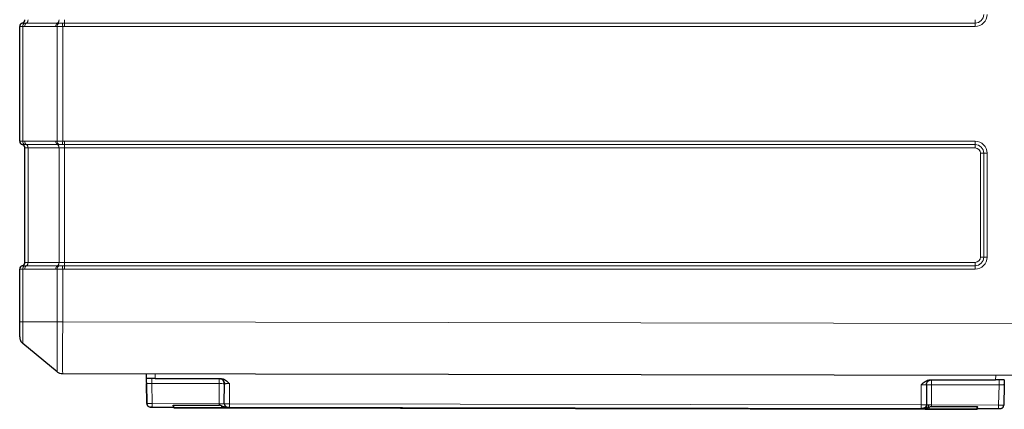
# Model space of a CAD drawing. Units: millimetres. Extents: x 0 to 210, y 0 to 297.
# Drawn here: x 117 to 174, y 200 to 223 of the extents above; entities that cross this region are included whole.
import ezdxf

# ---------------------------------------------------------------- set-up
doc = ezdxf.new("R2010")
doc.units = ezdxf.units.MM

msp = doc.modelspace()

# ---------------------------------------------------------------- linework, layer by layer
at = {"color": 7, "linetype": 'Continuous', "lineweight": 25}
for p, q in [((117.464, 215.736), (117.464, 222.353)), ((117.764, 208.744), (117.764, 215.344)), ((117.464, 205.313), (117.464, 208.353)), ((119.625, 202.427), (117.645, 204.067)), ((175.884, 202.215), (119.943, 202.312)), ((124.775, 202.039), (124.771, 202.304)), ((124.777, 201.812), (124.785, 201.757)), ((124.78, 201.759), (124.786, 201.76)), ((124.78, 201.759), (124.798, 200.6)), ((124.798, 200.6), (124.78, 201.759)), ((124.782, 202.046), (124.79, 202.054)), ((125.275, 202.053), (124.79, 202.054)), ((125.275, 202.053), (129.052, 202.046)), ((129.267, 200.596), (129.269, 201.746)), ((129.269, 201.746), (129.28, 201.747)), ((169.762, 201.676), (169.768, 201.675)), ((169.768, 201.675), (169.766, 200.525)), ((169.986, 201.975), (173.763, 201.968)), ((174.248, 201.968), (173.763, 201.968)), ((174.258, 201.709), (174.235, 200.514)), ((174.257, 201.673), (174.235, 200.514)), ((174.246, 201.674), (174.257, 201.673)), ((174.248, 201.968), (174.256, 201.959)), ((174.252, 201.671), (174.26, 201.726)), ((124.798, 200.6), (124.809, 200.6)), ((126.346, 200.517), (128.966, 200.512)), ((129.26, 200.595), (129.267, 200.596)), ((169.766, 200.525), (169.773, 200.525)), ((125.098, 200.403), (126.316, 200.401)), ((126.316, 200.471), (126.316, 200.401)), ((126.366, 200.351), (129.1, 200.346)), ((129.1, 200.346), (127.189, 200.35)), ((129.1, 200.346), (127.198, 200.35)), ((129.1, 200.346), (129.232, 200.346)), ((129.232, 200.346), (129.34, 200.346)), ((129.34, 200.346), (169.692, 200.275)), ((148.643, 200.312), (129.34, 200.346)), ((148.634, 200.312), (129.34, 200.346)), ((129.341, 200.399), (129.395, 200.399)), ((129.45, 200.396), (129.466, 200.396)), ((129.566, 200.396), (169.466, 200.326)), ((169.692, 200.275), (150.389, 200.309)), ((169.692, 200.275), (150.398, 200.309)), ((169.566, 200.326), (169.648, 200.339)), ((169.566, 200.326), (169.572, 200.326)), ((169.673, 200.332), (169.644, 200.326)), ((169.644, 200.326), (169.692, 200.329)), ((169.692, 200.275), (169.8, 200.275)), ((169.8, 200.275), (169.932, 200.275)), ((169.812, 200.359), (169.863, 200.372)), ((169.863, 200.372), (169.932, 200.398)), ((169.932, 200.275), (172.666, 200.27)), ((171.843, 200.272), (169.932, 200.275)), ((171.834, 200.272), (169.932, 200.275)), ((170.066, 200.441), (172.686, 200.436)), ((172.716, 200.32), (172.716, 200.39)), ((172.716, 200.32), (173.935, 200.318)), ((174.07, 200.321), (174.104, 200.333))]:
    msp.add_line(p, q, dxfattribs=at)
at = {"color": 8, "linetype": 'Continuous', "lineweight": 18}
for p, q in [((117.645, 222.353), (117.645, 215.736)), ((119.542, 222.357), (117.753, 222.357)), ((117.849, 222.551), (119.638, 222.551)), ((119.625, 215.734), (119.625, 222.355)), ((119.943, 222.355), (119.943, 215.734)), ((120.051, 222.551), (172.584, 222.551)), ((172.584, 222.357), (120.051, 222.357)), ((117.753, 215.732), (119.542, 215.732)), ((117.945, 215.344), (117.764, 215.344)), ((119.638, 215.538), (117.849, 215.538)), ((119.733, 215.344), (117.945, 215.344)), ((117.945, 215.344), (117.945, 208.744)), ((120.051, 215.344), (119.733, 215.344)), ((119.733, 208.744), (119.733, 215.344)), ((120.051, 215.732), (172.584, 215.732)), ((172.584, 215.538), (120.051, 215.538)), ((172.584, 215.344), (120.051, 215.344)), ((120.051, 215.344), (120.051, 208.744)), ((172.884, 215.044), (173.077, 215.044)), ((172.884, 209.044), (172.884, 215.044)), ((173.077, 215.044), (173.271, 215.044)), ((173.077, 209.044), (173.077, 215.044)), ((173.271, 215.044), (173.271, 209.044)), ((172.884, 209.044), (173.077, 209.044)), ((173.077, 209.044), (173.271, 209.044)), ((117.764, 208.744), (117.945, 208.744)), ((117.849, 208.551), (119.638, 208.551)), ((117.945, 208.744), (119.733, 208.744)), ((119.733, 208.744), (120.051, 208.744)), ((120.051, 208.744), (172.584, 208.744)), ((120.051, 208.551), (172.584, 208.551)), ((117.645, 208.353), (117.645, 205.313)), ((119.542, 208.357), (117.753, 208.357)), ((119.625, 205.313), (119.625, 208.355)), ((119.943, 208.355), (119.943, 205.312)), ((172.584, 208.357), (120.051, 208.357)), ((119.625, 205.313), (117.645, 205.313)), ((119.943, 205.312), (175.884, 205.215)), ((125.275, 202.053), (125.271, 202.303)), ((173.768, 202.218), (173.763, 201.968)), ((125.08, 201.759), (128.969, 201.752)), ((125.08, 201.759), (125.098, 200.6)), ((128.967, 200.593), (128.969, 201.752)), ((128.969, 201.752), (128.969, 202.047)), ((129.569, 201.751), (129.567, 200.592)), ((169.466, 200.522), (169.468, 201.681)), ((170.068, 201.68), (170.066, 200.521)), ((170.068, 201.68), (170.069, 201.975)), ((170.068, 201.68), (173.957, 201.673)), ((173.957, 201.673), (173.935, 200.515)), ((125.098, 200.6), (128.967, 200.593)), ((125.098, 200.6), (125.098, 200.403)), ((126.346, 200.517), (126.346, 200.401)), ((129.567, 200.592), (129.566, 200.396)), ((129.567, 200.592), (169.466, 200.522)), ((169.466, 200.522), (169.466, 200.326)), ((170.066, 200.521), (173.935, 200.515)), ((173.935, 200.515), (173.935, 200.318)), ((126.346, 200.401), (126.316, 200.401)), ((126.366, 200.381), (129.1, 200.376)), ((126.366, 200.381), (126.366, 200.351)), ((129.1, 200.376), (129.1, 200.469)), ((129.1, 200.376), (129.22, 200.376)), ((129.1, 200.376), (129.1, 200.346)), ((129.22, 200.43), (129.22, 200.376)), ((129.22, 200.376), (129.34, 200.376)), ((129.34, 200.4), (129.34, 200.376)), ((129.34, 200.376), (169.692, 200.305)), ((129.34, 200.376), (129.34, 200.346)), ((169.601, 200.332), (169.566, 200.326)), ((169.692, 200.305), (169.692, 200.329)), ((169.692, 200.305), (169.812, 200.305)), ((169.692, 200.305), (169.692, 200.275)), ((169.812, 200.305), (169.812, 200.359)), ((169.812, 200.305), (169.932, 200.305)), ((169.932, 200.398), (169.932, 200.305)), ((169.932, 200.305), (169.932, 200.275)), ((169.932, 200.305), (172.666, 200.3)), ((172.666, 200.3), (172.666, 200.27)), ((172.686, 200.32), (172.686, 200.436)), ((172.686, 200.32), (172.716, 200.32))]:
    msp.add_line(p, q, dxfattribs=at)
at = {"color": 7, "linetype": 'Continuous', "lineweight": 25, "flags": 128}
msp.add_lwpolyline([(124.945, 200.411), (124.959, 200.407), (124.998, 200.403)], dxfattribs=at)
at = {"color": 8, "linetype": 'Continuous', "lineweight": 18, "flags": 128}
for points in [[(129.22, 200.376), (129.22, 200.37), (129.221, 200.365), (129.222, 200.359), (129.224, 200.355), (129.225, 200.351), (129.228, 200.348), (129.23, 200.347), (129.232, 200.346)], [(169.812, 200.305), (169.812, 200.299), (169.811, 200.294), (169.81, 200.289), (169.808, 200.284), (169.807, 200.28), (169.805, 200.278), (169.802, 200.276), (169.8, 200.275)]]:
    msp.add_lwpolyline(points, dxfattribs=at)
at = {"color": 7, "linetype": 'Continuous', "lineweight": 25}
for centre, radius, start, end in [((117.564, 222.744), 0.2, 284.4775, 0), ((117.664, 222.357), 0.2, 104.4775, 180), ((117.664, 215.732), 0.2, 180, 255.5225), ((117.564, 215.344), 0.2, 0, 75.5225), ((117.664, 208.357), 0.2, 104.4775, 180), ((117.564, 208.744), 0.2, 284.4775, 0), ((124.998, 200.604), 0.2, 180.9, 214.1129), ((174.035, 200.518), 0.2, 325.6869, 358.9), ((126.366, 200.401), 0.05, 179.9, 269.9), ((172.666, 200.32), 0.05, 269.9, 359.9), ((174.035, 200.518), 0.2, 269.9, 294.3752)]:
    msp.add_arc(centre, radius, start, end, dxfattribs=at)
at = {"color": 8, "linetype": 'Continuous', "lineweight": 18}
for centre, radius, start, end in [((117.741, 222.724), 0.204, 301.8201, 5.6062), ((119.53, 222.724), 0.204, 301.8201, 5.6062), ((73.323, 222.711), 46.728, 359.8038, 0.0413), ((172.584, 223.044), 0.687, 270, 0), ((172.584, 223.044), 0.494, 270, 0), ((125.856, 222.711), 46.728, 359.8038, 0.0413), ((117.663, 222.353), 0.2, 101.7011, 179.9749), ((117.833, 222.383), 0.191, 119.5857, 188.9766), ((117.957, 222.377), 0.204, 121.8201, 185.6062), ((119.746, 222.377), 0.204, 121.8201, 185.6062), ((119.833, 222.368), 0.208, 119.4482, 183.7606), ((164.545, 224.219), 44.64, 182.1438, 182.394), ((166.779, 222.391), 46.728, 179.8038, 180.0413), ((219.311, 222.391), 46.728, 179.8038, 180.0413), ((117.663, 215.736), 0.2, 180.0251, 258.2989), ((117.833, 215.706), 0.191, 171.0234, 240.4143), ((117.957, 215.712), 0.204, 174.3938, 238.1799), ((117.741, 215.364), 0.204, 354.3938, 58.1799), ((119.746, 215.712), 0.204, 174.3938, 238.1799), ((119.833, 215.72), 0.208, 176.2394, 240.5518), ((119.53, 215.364), 0.204, 354.3938, 58.1799), ((164.545, 213.869), 44.64, 177.606, 177.8562), ((166.779, 215.698), 46.728, 179.9587, 180.1962), ((73.323, 215.378), 46.728, 359.9587, 0.1962), ((172.584, 215.044), 0.687, 360, 90), ((219.311, 215.698), 46.728, 179.9587, 180.1962), ((172.584, 215.044), 0.494, 360, 90), ((125.856, 215.378), 46.728, 359.9587, 0.1962), ((172.584, 215.044), 0.3, 360, 90), ((172.584, 209.044), 0.687, 270, 0), ((172.584, 209.044), 0.494, 270, 0), ((172.584, 209.044), 0.3, 270, 0), ((117.663, 208.353), 0.2, 101.7011, 179.9749), ((117.833, 208.383), 0.191, 119.5857, 188.9766), ((117.957, 208.377), 0.204, 121.8201, 185.6062), ((117.741, 208.724), 0.204, 301.8201, 5.6062), ((119.746, 208.377), 0.204, 121.8201, 185.6062), ((119.833, 208.368), 0.208, 119.4482, 183.7606), ((119.53, 208.724), 0.204, 301.8201, 5.6062), ((164.545, 210.219), 44.64, 182.1438, 182.394), ((73.323, 208.711), 46.728, 359.8038, 0.0413), ((166.779, 208.391), 46.728, 179.8038, 180.0413), ((125.856, 208.711), 46.728, 359.8038, 0.0413), ((219.311, 208.391), 46.728, 179.8038, 180.0413), ((129.036, 197.449), 4.303, 86.9022, 90.8983), ((169.986, 197.379), 4.302, 88.9015, 92.8982), ((126.366, 200.401), 0.02, 179.9, 269.9), ((172.666, 200.32), 0.02, 269.9, 359.9)]:
    msp.add_arc(centre, radius, start, end, dxfattribs=at)
for points, knots in [([(117.645, 222.353), (117.616, 222.352), (117.591, 222.351), (117.546, 222.35), (117.527, 222.35), (117.495, 222.35), (117.484, 222.35), (117.468, 222.351), (117.464, 222.352), (117.464, 222.353)], [0, 0, 0, 0, 0.25, 0.25, 0.5, 0.5, 0.75, 0.75, 1, 1, 1, 1]), ([(117.623, 222.549), (117.626, 222.548), (117.63, 222.548), (117.643, 222.547), (117.651, 222.547), (117.681, 222.547), (117.707, 222.548), (117.739, 222.549)], [0, 0, 0, 0, 0.25, 0.25, 0.5, 0.5, 1, 1, 1, 1]), ([(119.943, 222.355), (119.885, 222.353), (119.829, 222.353), (119.72, 222.353), (119.67, 222.353), (119.625, 222.355)], [0, 0, 0, 0, 0.5, 0.5, 1, 1, 1, 1]), ([(119.73, 222.55), (119.761, 222.549), (119.794, 222.549), (119.863, 222.549), (119.899, 222.549), (119.935, 222.55)], [0, 0, 0, 0, 0.5, 0.5, 1, 1, 1, 1]), ([(117.464, 215.736), (117.464, 215.737), (117.468, 215.737), (117.484, 215.738), (117.495, 215.738), (117.527, 215.738), (117.546, 215.738), (117.591, 215.737), (117.616, 215.737), (117.645, 215.736)], [0, 0, 0, 0, 0.25, 0.25, 0.5, 0.5, 0.75, 0.75, 1, 1, 1, 1]), ([(117.739, 215.54), (117.707, 215.541), (117.681, 215.541), (117.651, 215.541), (117.643, 215.541), (117.63, 215.541), (117.626, 215.54), (117.623, 215.54)], [0, 0, 0, 0, 0.5, 0.5, 0.75, 0.75, 1, 1, 1, 1]), ([(119.625, 215.734), (119.67, 215.735), (119.719, 215.736), (119.828, 215.736), (119.885, 215.735), (119.943, 215.734)], [0, 0, 0, 0, 0.5, 0.5, 1, 1, 1, 1]), ([(119.935, 215.539), (119.899, 215.54), (119.863, 215.54), (119.793, 215.54), (119.761, 215.54), (119.73, 215.539)], [0, 0, 0, 0, 0.5, 0.5, 1, 1, 1, 1]), ([(117.623, 208.549), (117.626, 208.548), (117.63, 208.548), (117.643, 208.547), (117.651, 208.547), (117.681, 208.547), (117.707, 208.548), (117.739, 208.549)], [0, 0, 0, 0, 0.25, 0.25, 0.5, 0.5, 1, 1, 1, 1]), ([(119.73, 208.55), (119.761, 208.549), (119.794, 208.549), (119.863, 208.549), (119.899, 208.549), (119.935, 208.55)], [0, 0, 0, 0, 0.5, 0.5, 1, 1, 1, 1]), ([(117.645, 208.353), (117.616, 208.352), (117.591, 208.351), (117.546, 208.35), (117.527, 208.35), (117.495, 208.35), (117.484, 208.35), (117.468, 208.351), (117.464, 208.352), (117.464, 208.353)], [0, 0, 0, 0, 0.25, 0.25, 0.5, 0.5, 0.75, 0.75, 1, 1, 1, 1]), ([(119.943, 208.355), (119.885, 208.353), (119.829, 208.353), (119.72, 208.353), (119.67, 208.353), (119.625, 208.355)], [0, 0, 0, 0, 0.5, 0.5, 1, 1, 1, 1]), ([(117.464, 205.313), (117.464, 205.313), (117.48, 205.313), (117.542, 205.313), (117.588, 205.313), (117.645, 205.313)], [0, 0, 0, 0, 0.5, 0.5, 1, 1, 1, 1]), ([(117.645, 205.313), (117.645, 205.302), (117.645, 205.292), (117.645, 205.272), (117.645, 205.241), (117.645, 205.21), (117.645, 205.15), (117.645, 205.11), (117.645, 205.03), (117.645, 204.991), (117.645, 204.912), (117.645, 204.874), (117.645, 204.76), (117.645, 204.689), (117.645, 204.587), (117.645, 204.554), (117.645, 204.491), (117.645, 204.461), (117.645, 204.374), (117.645, 204.323), (117.645, 204.255), (117.645, 204.233), (117.645, 204.195), (117.645, 204.178), (117.645, 204.146), (117.645, 204.133), (117.645, 204.109), (117.645, 204.099), (117.645, 204.083), (117.645, 204.077), (117.645, 204.071), (117.645, 204.069), (117.645, 204.068), (117.645, 204.067), (117.645, 204.067), (117.645, 204.067), (117.645, 204.067)], [0, 0, 0, 0, 0.015625, 0.015625, 0.03125, 0.0625, 0.0625, 0.125, 0.125, 0.1875, 0.1875, 0.25, 0.25, 0.375, 0.375, 0.4375, 0.4375, 0.5, 0.5, 0.625, 0.625, 0.6875, 0.6875, 0.75, 0.75, 0.8125, 0.8125, 0.875, 0.875, 0.9375, 0.9375, 0.96875, 0.96875, 0.984375, 0.984375, 1, 1, 1, 1]), ([(119.625, 202.427), (119.625, 202.427), (119.625, 202.432), (119.625, 202.451), (119.625, 202.465), (119.624, 202.52), (119.624, 202.575), (119.624, 202.665), (119.624, 202.684), (119.624, 202.725), (119.624, 202.746), (119.624, 202.813), (119.624, 202.862), (119.624, 203.018), (119.624, 203.137), (119.624, 203.339), (119.624, 203.41), (119.624, 203.556), (119.624, 203.632), (119.624, 203.788), (119.624, 203.868), (119.624, 204.034), (119.624, 204.12), (119.624, 204.384), (119.624, 204.564), (119.625, 204.84), (119.625, 204.933), (119.625, 205.122), (119.625, 205.217), (119.625, 205.313)], [0, 0, 0, 0, 0.0625, 0.0625, 0.125, 0.125, 0.25, 0.25, 0.28125, 0.28125, 0.3125, 0.3125, 0.375, 0.375, 0.5, 0.5, 0.5625, 0.5625, 0.625, 0.625, 0.6875, 0.6875, 0.75, 0.75, 0.875, 0.875, 0.9375, 0.9375, 1, 1, 1, 1]), ([(119.943, 205.312), (119.886, 205.312), (119.828, 205.312), (119.72, 205.313), (119.669, 205.313), (119.625, 205.313)], [0, 0, 0, 0, 0.5, 0.5, 1, 1, 1, 1]), ([(119.943, 205.312), (119.943, 205.213), (119.943, 205.114), (119.943, 204.918), (119.943, 204.821), (119.942, 204.534), (119.942, 204.347), (119.942, 204.073), (119.942, 203.983), (119.942, 203.811), (119.942, 203.727), (119.942, 203.565), (119.942, 203.486), (119.942, 203.334), (119.942, 203.26), (119.942, 203.05), (119.942, 202.927), (119.942, 202.764), (119.942, 202.714), (119.942, 202.644), (119.942, 202.622), (119.942, 202.58), (119.942, 202.56), (119.942, 202.466), (119.942, 202.409), (119.943, 202.351), (119.943, 202.337), (119.943, 202.317), (119.943, 202.312), (119.943, 202.312)], [0, 0, 0, 0, 0.0625, 0.0625, 0.125, 0.125, 0.25, 0.25, 0.3125, 0.3125, 0.375, 0.375, 0.4375, 0.4375, 0.5, 0.5, 0.625, 0.625, 0.6875, 0.6875, 0.71875, 0.71875, 0.75, 0.75, 0.875, 0.875, 0.9375, 0.9375, 1, 1, 1, 1]), ([(124.786, 201.76), (124.786, 201.76), (124.789, 201.76), (124.805, 201.761), (124.836, 201.761), (124.887, 201.761), (124.968, 201.76), (125.042, 201.759), (125.08, 201.759)], [0, 0, 0, 0, 0.017984, 0.171651, 0.321263, 0.466832, 0.726052, 1, 1, 1, 1]), ([(125.08, 201.759), (125.08, 201.797), (125.08, 201.874), (125.08, 201.964), (125.08, 201.995), (125.08, 202.008)], [0, 0, 0, 0, 0.379776, 0.759553, 1, 1, 1, 1]), ([(129.28, 201.747), (129.283, 201.747), (129.291, 201.748), (129.343, 201.749), (129.404, 201.75), (129.473, 201.751), (129.531, 201.751), (129.569, 201.751)], [0, 0, 0, 0, 0.1496737, 0.4348816, 0.582762, 0.7264429, 1, 1, 1, 1]), ([(169.468, 201.681), (169.506, 201.681), (169.583, 201.681), (169.683, 201.679), (169.737, 201.678), (169.759, 201.677), (169.761, 201.676), (169.762, 201.676)], [0, 0, 0, 0, 0.272337, 0.559552, 0.845376, 0.969922, 1, 1, 1, 1]), ([(173.957, 201.673), (173.957, 201.712), (173.957, 201.79), (173.958, 201.886), (173.958, 201.947), (173.958, 201.955), (173.958, 201.958)], [0, 0, 0, 0, 0.282833, 0.565665, 0.848498, 1, 1, 1, 1]), ([(173.957, 201.673), (173.978, 201.674), (174.019, 201.674), (174.096, 201.675), (174.175, 201.675), (174.235, 201.675), (174.243, 201.674), (174.246, 201.674)], [0, 0, 0, 0, 0.1516275, 0.2993199, 0.5815952, 0.8528988, 1, 1, 1, 1]), ([(124.809, 200.6), (124.812, 200.6), (124.82, 200.599), (124.882, 200.599), (124.98, 200.599), (125.059, 200.599), (125.098, 200.6)], [0, 0, 0, 0, 0.143543, 0.428978, 0.714463, 1, 1, 1, 1]), ([(128.967, 200.593), (129.005, 200.593), (129.063, 200.593), (129.132, 200.593), (129.19, 200.594), (129.233, 200.594), (129.256, 200.595), (129.259, 200.595), (129.26, 200.595)], [0, 0, 0, 0, 0.27592, 0.420469, 0.568996, 0.809288, 0.964038, 1, 1, 1, 1]), ([(129.267, 200.596), (129.268, 200.596), (129.271, 200.595), (129.298, 200.594), (129.342, 200.594), (129.399, 200.593), (129.469, 200.592), (129.528, 200.592), (129.567, 200.592)], [0, 0, 0, 0, 0.150587, 0.283696, 0.496642, 0.628005, 0.755875, 1, 1, 1, 1]), ([(169.466, 200.522), (169.505, 200.522), (169.563, 200.522), (169.633, 200.523), (169.69, 200.523), (169.734, 200.524), (169.762, 200.525), (169.765, 200.525), (169.766, 200.525)], [0, 0, 0, 0, 0.242974, 0.370234, 0.50097, 0.710989, 0.845725, 1, 1, 1, 1]), ([(169.813, 200.523), (169.811, 200.498), (169.807, 200.46), (169.786, 200.414), (169.764, 200.382), (169.737, 200.357), (169.707, 200.337), (169.684, 200.334), (169.673, 200.332)], [0, 0, 0, 0, 0.269733, 0.414805, 0.562917, 0.711029, 0.856104, 1, 1, 1, 1]), ([(169.773, 200.525), (169.775, 200.525), (169.78, 200.524), (169.801, 200.524), (169.813, 200.523)], [0, 0, 0, 0, 0.444567, 1, 1, 1, 1]), ([(169.813, 200.523), (169.826, 200.523), (169.851, 200.523), (169.886, 200.522), (169.902, 200.522)], [0, 0, 0, 0, 0.518079, 1, 1, 1, 1]), ([(169.902, 200.522), (169.902, 200.509), (169.901, 200.482), (169.893, 200.442), (169.881, 200.403), (169.869, 200.383), (169.863, 200.372)], [0, 0, 0, 0, 0.23269, 0.48014, 0.737853, 1, 1, 1, 1]), ([(169.902, 200.522), (169.928, 200.522), (169.98, 200.522), (170.038, 200.521), (170.066, 200.521)], [0, 0, 0, 0, 0.507479, 1, 1, 1, 1]), ([(173.935, 200.515), (173.974, 200.514), (174.053, 200.513), (174.152, 200.513), (174.221, 200.513), (174.23, 200.514), (174.235, 200.514)], [0, 0, 0, 0, 0.249936, 0.499913, 0.749934, 1, 1, 1, 1])]:
    msp.add_open_spline(points, degree=3, knots=knots, dxfattribs=at)
for points in [[(117.614, 222.551), (117.614, 222.551), (117.617, 222.55), (117.623, 222.549)], [(117.753, 222.357), (117.717, 222.357), (117.681, 222.355), (117.645, 222.353)], [(117.739, 222.549), (117.774, 222.55), (117.81, 222.551), (117.849, 222.551)], [(119.625, 222.355), (119.598, 222.356), (119.57, 222.357), (119.542, 222.357)], [(119.638, 222.551), (119.668, 222.551), (119.699, 222.55), (119.73, 222.55)], [(119.935, 222.55), (119.974, 222.55), (120.012, 222.551), (120.051, 222.551)], [(120.051, 222.357), (120.015, 222.357), (119.979, 222.356), (119.943, 222.355)], [(117.623, 215.54), (117.617, 215.539), (117.614, 215.538), (117.614, 215.538)], [(117.645, 215.736), (117.681, 215.733), (117.717, 215.732), (117.753, 215.732)], [(117.849, 215.538), (117.81, 215.538), (117.774, 215.539), (117.739, 215.54)], [(119.542, 215.732), (119.57, 215.732), (119.598, 215.733), (119.625, 215.734)], [(119.73, 215.539), (119.699, 215.538), (119.668, 215.538), (119.638, 215.538)], [(120.051, 215.538), (120.012, 215.538), (119.974, 215.538), (119.935, 215.539)], [(119.943, 215.734), (119.979, 215.733), (120.015, 215.732), (120.051, 215.732)], [(117.614, 208.551), (117.614, 208.551), (117.617, 208.55), (117.623, 208.549)], [(117.739, 208.549), (117.774, 208.55), (117.81, 208.551), (117.849, 208.551)], [(119.638, 208.551), (119.668, 208.551), (119.699, 208.55), (119.73, 208.55)], [(119.935, 208.55), (119.974, 208.55), (120.012, 208.551), (120.051, 208.551)], [(117.753, 208.357), (117.717, 208.357), (117.681, 208.355), (117.645, 208.353)], [(119.625, 208.355), (119.598, 208.356), (119.57, 208.357), (119.542, 208.357)], [(120.051, 208.357), (120.015, 208.357), (119.979, 208.356), (119.943, 208.355)], [(128.967, 200.593), (128.966, 200.579), (128.966, 200.551), (128.966, 200.525), (128.966, 200.512)], [(170.066, 200.521), (170.066, 200.507), (170.066, 200.48), (170.066, 200.454), (170.066, 200.441)]]:
    msp.add_open_spline(points, degree=3, dxfattribs=at)
at = {"color": 7, "linetype": 'Continuous', "lineweight": 25}
for points, knots in [([(117.464, 204.452), (117.464, 204.452), (117.464, 204.457), (117.464, 204.474), (117.464, 204.481), (117.464, 204.497), (117.464, 204.507), (117.464, 204.528), (117.464, 204.54), (117.464, 204.567), (117.464, 204.582), (117.464, 204.629), (117.464, 204.664), (117.464, 204.744), (117.464, 204.788), (117.464, 204.882), (117.464, 204.931), (117.464, 205.009), (117.464, 205.036), (117.464, 205.09), (117.464, 205.117), (117.464, 205.2), (117.464, 205.256), (117.464, 205.313)], [0, 0, 0, 0, 0.125, 0.125, 0.1875, 0.1875, 0.25, 0.25, 0.3125, 0.3125, 0.375, 0.375, 0.5, 0.5, 0.625, 0.625, 0.75, 0.75, 0.8125, 0.8125, 0.875, 0.875, 1, 1, 1, 1]), ([(117.464, 204.452), (117.464, 204.379), (117.48, 204.305), (117.542, 204.173), (117.588, 204.113), (117.645, 204.067)], [0, 0, 0, 0, 0.5, 0.5, 1, 1, 1, 1]), ([(119.943, 202.312), (119.886, 202.312), (119.828, 202.323), (119.72, 202.362), (119.669, 202.391), (119.625, 202.427)], [0, 0, 0, 0, 0.5, 0.5, 1, 1, 1, 1]), ([(124.779, 201.812), (124.778, 201.855), (124.777, 201.955), (124.776, 202.008), (124.775, 202.039)], [0, 0, 0, 0, 0.427864, 1, 1, 1, 1]), ([(129.028, 202.041), (129.046, 202.037), (129.082, 202.029), (129.136, 202.009), (129.163, 201.999)], [0, 0, 0, 0, 0.517376, 1, 1, 1, 1]), ([(129.269, 201.746), (129.264, 201.785), (129.255, 201.864), (129.186, 201.962), (129.105, 202.023), (129.048, 202.032), (129.03, 202.034)], [0, 0, 0, 0, 0.288244, 0.576491, 0.864742, 1, 1, 1, 1]), ([(129.052, 202.046), (129.103, 202.041), (129.203, 202.03), (129.385, 201.931), (129.495, 201.824), (129.569, 201.751)], [0, 0, 0, 0, 0.248061, 0.49078, 1, 1, 1, 1]), ([(129.087, 202.026), (129.114, 202.012), (129.169, 201.985), (129.229, 201.914), (129.268, 201.831), (129.272, 201.773), (129.274, 201.745)], [0, 0, 0, 0, 0.2555374, 0.5152074, 0.7667464, 1, 1, 1, 1]), ([(169.468, 201.681), (169.543, 201.754), (169.652, 201.861), (169.835, 201.959), (169.935, 201.97), (169.986, 201.975)], [0, 0, 0, 0, 0.5094557, 0.7520285, 1, 1, 1, 1]), ([(169.763, 201.674), (169.765, 201.702), (169.769, 201.761), (169.808, 201.843), (169.869, 201.914), (169.924, 201.941), (169.951, 201.955)], [0, 0, 0, 0, 0.233254, 0.484793, 0.744463, 1, 1, 1, 1]), ([(169.768, 201.675), (169.773, 201.715), (169.782, 201.794), (169.852, 201.891), (169.932, 201.952), (169.99, 201.96), (170.008, 201.963)], [0, 0, 0, 0, 0.288406, 0.576817, 0.865232, 1, 1, 1, 1]), ([(169.875, 201.928), (169.901, 201.938), (169.956, 201.957), (169.991, 201.965), (170.01, 201.969)], [0, 0, 0, 0, 0.48261, 1, 1, 1, 1]), ([(174.263, 201.953), (174.262, 201.922), (174.261, 201.868), (174.259, 201.769), (174.258, 201.726)], [0, 0, 0, 0, 0.573028, 1, 1, 1, 1]), ([(124.804, 200.602), (124.805, 200.58), (124.808, 200.535), (124.842, 200.474), (124.895, 200.426), (124.94, 200.413), (124.962, 200.407)], [0, 0, 0, 0, 0.238311, 0.494196, 0.753303, 1, 1, 1, 1]), ([(126.316, 200.471), (126.317, 200.476), (126.318, 200.486), (126.324, 200.5), (126.332, 200.51), (126.339, 200.515), (126.343, 200.517), (126.345, 200.517), (126.346, 200.517)], [0, 0, 0, 0, 0.29971, 0.562409, 0.794215, 0.905047, 0.953526, 1, 1, 1, 1]), ([(129.1, 200.469), (129.078, 200.48), (129.036, 200.502), (128.989, 200.509), (128.966, 200.512)], [0, 0, 0, 0, 0.527411, 1, 1, 1, 1]), ([(129.267, 200.596), (129.269, 200.571), (129.273, 200.532), (129.298, 200.486), (129.324, 200.453), (129.356, 200.428), (129.402, 200.403), (129.441, 200.398), (129.466, 200.396)], [0, 0, 0, 0, 0.239457, 0.3683609, 0.5000002, 0.6316395, 0.7605432, 1, 1, 1, 1]), ([(169.766, 200.525), (169.764, 200.5), (169.76, 200.462), (169.735, 200.415), (169.709, 200.383), (169.677, 200.357), (169.641, 200.337), (169.614, 200.334), (169.601, 200.332)], [0, 0, 0, 0, 0.270267, 0.415757, 0.564335, 0.712913, 0.858403, 1, 1, 1, 1]), ([(174.104, 200.333), (174.114, 200.337), (174.148, 200.347), (174.191, 200.388), (174.225, 200.449), (174.228, 200.494), (174.229, 200.516)], [0, 0, 0, 0, 0.133316, 0.431356, 0.725754, 1, 1, 1, 1]), ([(125.007, 200.403), (125.009, 200.403), (125.013, 200.404), (125.033, 200.404), (125.062, 200.405), (125.086, 200.406), (125.099, 200.406)], [0, 0, 0, 0, 0.221934, 0.462412, 0.721705, 1, 1, 1, 1]), ([(125.008, 200.403), (125.009, 200.403), (125.015, 200.403), (125.034, 200.403), (125.064, 200.403), (125.087, 200.403), (125.098, 200.403)], [0, 0, 0, 0, 0.11851, 0.396531, 0.715908, 1, 1, 1, 1]), ([(125.014, 200.403), (125.016, 200.403), (125.027, 200.403), (125.097, 200.403), (125.168, 200.403), (125.205, 200.403), (125.207, 200.403)], [0, 0, 0, 0, 0.171023, 0.624699, 0.978273, 1, 1, 1, 1]), ([(129.1, 200.469), (129.119, 200.461), (129.159, 200.445), (129.199, 200.435), (129.22, 200.43)], [0, 0, 0, 0, 0.468252, 1, 1, 1, 1]), ([(129.22, 200.43), (129.229, 200.428), (129.242, 200.425), (129.26, 200.42), (129.291, 200.411), (129.319, 200.405), (129.34, 200.4)], [0, 0, 0, 0, 0.235646, 0.323664, 0.481223, 1, 1, 1, 1]), ([(129.325, 200.409), (129.351, 200.405), (129.403, 200.397), (129.44, 200.396), (129.459, 200.396)], [0, 0, 0, 0, 0.485686, 1, 1, 1, 1]), ([(129.43, 200.399), (129.432, 200.399), (129.437, 200.399), (129.468, 200.399), (129.513, 200.399), (129.548, 200.399), (129.566, 200.399)], [0, 0, 0, 0, 0.249942, 0.499993, 0.750048, 1, 1, 1, 1]), ([(129.466, 200.396), (129.467, 200.396), (129.468, 200.396), (129.481, 200.396), (129.503, 200.396), (129.532, 200.396), (129.555, 200.396), (129.566, 200.396)], [0, 0, 0, 0, 0.16941, 0.360846, 0.562449, 0.794026, 1, 1, 1, 1]), ([(169.466, 200.329), (169.484, 200.329), (169.519, 200.329), (169.564, 200.329), (169.596, 200.329), (169.6, 200.329), (169.602, 200.329)], [0, 0, 0, 0, 0.249948, 0.500001, 0.750054, 1, 1, 1, 1]), ([(169.466, 200.326), (169.475, 200.326), (169.494, 200.326), (169.522, 200.326), (169.546, 200.326), (169.563, 200.326), (169.565, 200.326), (169.566, 200.326)], [0, 0, 0, 0, 0.171756, 0.364636, 0.566472, 0.796691, 1, 1, 1, 1]), ([(169.607, 200.329), (169.613, 200.329), (169.626, 200.329), (169.658, 200.329), (169.674, 200.329)], [0, 0, 0, 0, 0.499423, 1, 1, 1, 1]), ([(169.692, 200.329), (169.713, 200.334), (169.741, 200.34), (169.771, 200.349), (169.79, 200.354), (169.803, 200.357), (169.812, 200.359)], [0, 0, 0, 0, 0.511068, 0.675426, 0.758577, 1, 1, 1, 1]), ([(169.932, 200.398), (169.955, 200.409), (169.997, 200.431), (170.044, 200.437), (170.066, 200.441)], [0, 0, 0, 0, 0.5280458, 1, 1, 1, 1]), ([(172.686, 200.436), (172.687, 200.436), (172.69, 200.436), (172.694, 200.434), (172.701, 200.429), (172.708, 200.419), (172.715, 200.405), (172.716, 200.395), (172.716, 200.39)], [0, 0, 0, 0, 0.04703, 0.095992, 0.207799, 0.440574, 0.702979, 1, 1, 1, 1]), ([(173.732, 200.322), (173.765, 200.322), (173.831, 200.321), (173.901, 200.321), (173.93, 200.321), (173.935, 200.321)], [0, 0, 0, 0, 0.456063, 0.912369, 1, 1, 1, 1]), ([(173.935, 200.321), (173.947, 200.321), (173.972, 200.32), (174, 200.319), (174.02, 200.318), (174.024, 200.318), (174.026, 200.318)], [0, 0, 0, 0, 0.278277, 0.537565, 0.778049, 1, 1, 1, 1]), ([(173.935, 200.318), (173.944, 200.318), (173.962, 200.318), (173.989, 200.318), (174.013, 200.318), (174.021, 200.318), (174.025, 200.318)], [0, 0, 0, 0, 0.23076, 0.491516, 0.766127, 1, 1, 1, 1]), ([(173.985, 200.318), (173.999, 200.318), (174.017, 200.318), (174.021, 200.318), (174.022, 200.318)], [0, 0, 0, 0, 0.76556, 1, 1, 1, 1])]:
    msp.add_open_spline(points, degree=3, knots=knots, dxfattribs=at)

doc.saveas('drawing.dxf')
